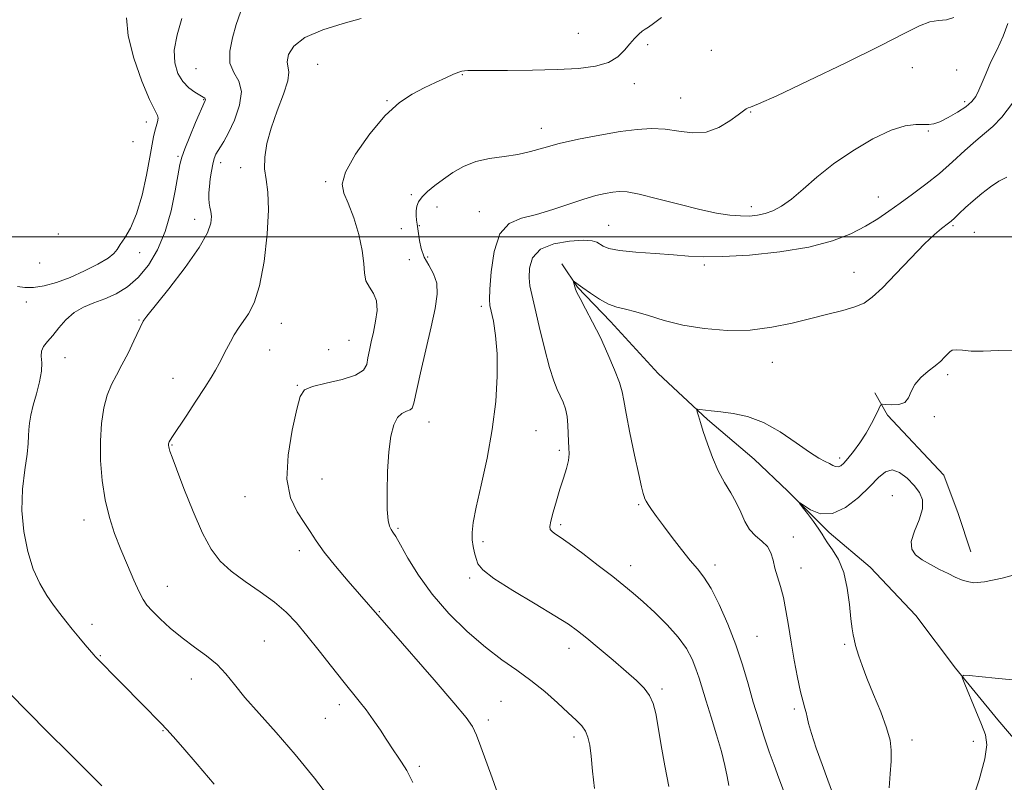
# Model space of a CAD drawing. Extents: x 2077300 to 2080200, y 297300 to 300200.
# Drawn here: x 2078701 to 2078951, y 299361 to 299555 of the extents above; entities that cross this region are included whole.
import ezdxf

# ---------------------------------------------------------------- set-up
doc = ezdxf.new("R2010")
doc.units = 0
doc.header["$MEASUREMENT"] = 0
for name, color, linetype, lineweight in [('BREAKLINE DTM HARD', 7, 'Continuous', 0), ('CONTOUR INDEX', 41, 'Continuous', 13), ('CONTOUR INTERMEDIATE', 44, 'Continuous', 0), ('GRID LINE', 7, 'Continuous', 0), ('SPOT ELEVATION DTM', 2, 'Continuous', 13)]:
    doc.layers.add(name, color=color, linetype=linetype, lineweight=lineweight)

msp = doc.modelspace()

# ---------------------------------------------------------------- linework, layer by layer
at = {"layer": 'BREAKLINE DTM HARD'}
for points in [[(2078838.42, 299493.14, 1194.27), (2078842.41, 299487.19, 1193.89), (2078850.8, 299478.44, 1193.51), (2078862.94, 299465.25, 1192.72), (2078875.47, 299453.57, 1191.79), (2078887.38, 299443.41, 1190.97), (2078895.9, 299435.29, 1190.1), (2078906.42, 299424.76, 1189.7), (2078916.83, 299416, 1189.35), (2078928.47, 299403.7, 1188.81), (2078938.59, 299390.27, 1188.12), (2078949.35, 299377.1, 1187.14), (2078957.23, 299367.84, 1186.48), (2078965.24, 299358.46, 1185.86), (2078973.85, 299345.43, 1185.18), (2078977.17, 299331.92, 1184.59), (2078981.47, 299315.38, 1184.34), (2078986.17, 299300.6, 1183.83), (2078992.52, 299288.59, 1183.32), (2078994.26, 299285.3, 1183.23)], [(2078918.08, 299460.33, 1192.28), (2078921.27, 299454.59, 1191.71), (2078935.59, 299439.34, 1191.35), (2078939.26, 299429.62, 1190.99), (2078942.43, 299419.9, 1190.68)]]:
    msp.add_polyline3d(points, dxfattribs=at)
at = {"layer": 'CONTOUR INDEX', "flags": 128}
for points, elevation in [([(2078699.977, 299487.373), (2078701.832, 299487.125), (2078704.032, 299487.121), (2078706.714, 299487.545), (2078709.834, 299488.412), (2078713.304, 299489.695), (2078716.963, 299491.323), (2078720.364, 299493.053), (2078722.985, 299494.598), (2078724.495, 299495.773), (2078725.322, 299496.803), (2078726.082, 299498.015), (2078727.248, 299499.729), (2078728.719, 299502.239), (2078730.248, 299505.832), (2078731.623, 299510.581), (2078732.763, 299515.709), (2078733.62, 299520.225), (2078734.552, 299525.449), (2078734.88, 299526.912), (2078735.594, 299529.288), (2078735.742, 299530.159), (2078735.557, 299530.885), (2078734.884, 299532.182), (2078733.563, 299534.923), (2078731.581, 299539.633), (2078729.512, 299545.441), (2078728.075, 299551.127), (2078727.715, 299555.702)], 1210), ([(2078846.716, 299359.696), (2078846.238, 299364.074), (2078845.874, 299367.856), (2078845.514, 299370.679), (2078845.061, 299372.707), (2078844.417, 299374.235), (2078843.476, 299375.563), (2078842.082, 299377.008), (2078840.068, 299378.889), (2078837.339, 299381.408), (2078834.083, 299384.296), (2078830.558, 299387.166), (2078826.95, 299389.771), (2078823.152, 299392.426), (2078818.984, 299395.584), (2078814.375, 299399.571), (2078809.694, 299404.184), (2078805.417, 299409.094), (2078801.934, 299413.945), (2078799.276, 299418.288), (2078797.383, 299421.65), (2078796.171, 299423.722), (2078795.44, 299424.854), (2078794.966, 299425.555), (2078794.567, 299426.355), (2078794.24, 299427.845), (2078794.024, 299430.631), (2078793.959, 299435.042), (2078794.068, 299440.296), (2078794.376, 299445.332), (2078794.9, 299449.293), (2078795.645, 299452.132), (2078796.61, 299454.004), (2078797.758, 299455.088), (2078798.899, 299455.65), (2078799.806, 299455.978), (2078800.347, 299456.439), (2078800.767, 299457.712), (2078802.495, 299465.394), (2078805.173, 299477.113), (2078806.194, 299481.78), (2078806.726, 299485.38), (2078806.605, 299488.227), (2078805.767, 299490.615), (2078804.546, 299492.758), (2078803.378, 299494.852), (2078802.602, 299497.014), (2078802.173, 299499.051), (2078801.604, 299503.249), (2078801.483, 299504.241), (2078801.391, 299505.417), (2078801.387, 299506.63), (2078801.545, 299507.775), (2078801.993, 299508.91), (2078802.873, 299510.136), (2078804.282, 299511.527), (2078806.139, 299513.065), (2078808.315, 299514.704), (2078810.723, 299516.376), (2078813.423, 299517.914), (2078816.515, 299519.129), (2078820.028, 299519.905), (2078823.715, 299520.429), (2078827.258, 299520.96), (2078830.485, 299521.705), (2078833.801, 299522.649), (2078837.757, 299523.719), (2078842.69, 299524.838), (2078848.087, 299525.892), (2078853.219, 299526.759), (2078857.542, 299527.331), (2078861.242, 299527.554), (2078864.69, 299527.387), (2078868.178, 299526.882), (2078871.686, 299526.467), (2078875.119, 299526.667), (2078878.355, 299527.813), (2078881.169, 299529.483), (2078883.311, 299531.066), (2078884.626, 299532.083), (2078885.341, 299532.601), (2078885.781, 299532.819), (2078886.432, 299533.02), (2078888.435, 299533.816), (2078893.095, 299535.9), (2078901.1, 299539.66), (2078910.674, 299544.27), (2078919.428, 299548.6), (2078925.533, 299551.743), (2078929.405, 299553.697), (2078932.023, 299554.685), (2078934.219, 299554.994), (2078936.231, 299555.173), (2078938.151, 299555.832)], 1200), ([(2078921.682, 299359.831), (2078921.954, 299363.353), (2078922.18, 299366.649), (2078922.221, 299369.377), (2078921.902, 299371.981), (2078921.039, 299375.1), (2078919.546, 299379.145), (2078917.74, 299383.605), (2078916.04, 299387.739), (2078914.777, 299390.96), (2078913.938, 299393.294), (2078913.427, 299394.923), (2078913.143, 299396.038), (2078912.812, 299397.677), (2078912.566, 299398.712), (2078912.254, 299400.312), (2078911.92, 299402.829), (2078911.566, 299406.436), (2078911.04, 299410.598), (2078910.151, 299414.603), (2078908.805, 299417.872), (2078907.297, 299420.351), (2078906.02, 299422.122), (2078905.231, 299423.326), (2078904.636, 299424.355), (2078903.806, 299425.663), (2078902.456, 299427.538), (2078900.895, 299429.601), (2078899.576, 299431.309), (2078898.89, 299432.222), (2078898.973, 299432.322), (2078899.895, 299431.693), (2078901.683, 299430.543), (2078904.192, 299429.568), (2078907.235, 299429.584), (2078910.589, 299431.139), (2078913.901, 299433.704), (2078916.786, 299436.483), (2078918.982, 299438.772), (2078920.737, 299440.257), (2078922.42, 299440.716), (2078924.304, 299440.042), (2078926.252, 299438.577), (2078928.032, 299436.775), (2078929.412, 299434.975), (2078930.191, 299433.057), (2078930.17, 299430.781), (2078929.3, 299428.025), (2078928.119, 299425.125), (2078927.314, 299422.529), (2078927.427, 299420.567), (2078928.41, 299419.092), (2078930.073, 299417.839), (2078932.204, 299416.599), (2078934.515, 299415.4), (2078936.694, 299414.329), (2078938.516, 299413.453), (2078940.075, 299412.777), (2078941.55, 299412.286), (2078943.237, 299412.018), (2078945.91, 299412.218), (2078950.461, 299413.182), (2078957.316, 299415.057)], 1190), ([(2078721.387, 299360.346), (2078719.781, 299361.986), (2078712.889, 299368.802), (2078707.722, 299373.936), (2078702.482, 299379.216), (2078697.905, 299383.942)], 1210)]:
    msp.add_lwpolyline(points, dxfattribs=dict(at, elevation=elevation))
at = {"layer": 'CONTOUR INTERMEDIATE', "flags": 128}
for points, elevation in [([(2078749.977, 299360.737), (2078745.667, 299365.819), (2078741.99, 299370.091), (2078739.572, 299372.855), (2078737.948, 299374.642), (2078736.379, 299376.287), (2078731.758, 299381.043), (2078726.353, 299386.541), (2078719.801, 299393.145), (2078719.337, 299393.668), (2078717.177, 299396.2), (2078715.534, 299398.157), (2078713.824, 299400.226), (2078712.234, 299402.201), (2078710.705, 299404.174), (2078709.118, 299406.313), (2078707.397, 299408.79), (2078705.635, 299411.782), (2078703.972, 299415.469), (2078702.549, 299419.952), (2078701.528, 299425.025), (2078701.073, 299430.405), (2078701.263, 299435.776), (2078701.82, 299440.694), (2078702.381, 299444.684), (2078702.668, 299447.44), (2078702.762, 299449.333), (2078702.828, 299450.905), (2078703.013, 299452.626), (2078703.381, 299454.668), (2078703.975, 299457.135), (2078704.785, 299460.043), (2078705.584, 299463.071), (2078706.092, 299465.816), (2078706.138, 299467.971), (2078705.995, 299469.619), (2078706.046, 299470.943), (2078706.59, 299472.129), (2078707.586, 299473.381), (2078708.909, 299474.909), (2078710.462, 299476.827), (2078712.261, 299478.88), (2078714.35, 299480.717), (2078716.751, 299482.094), (2078719.396, 299483.177), (2078722.195, 299484.239), (2078725.059, 299485.535), (2078727.909, 299487.272), (2078730.669, 299489.637), (2078733.258, 299492.783), (2078735.577, 299496.707), (2078737.523, 299501.365), (2078739.02, 299506.583), (2078740.098, 299511.66), (2078741.262, 299518.375), (2078741.718, 299520.228), (2078742.493, 299522.373), (2078743.776, 299525.523), (2078745.264, 299529.055), (2078747.707, 299534.682), (2078747.752, 299534.873), (2078747.729, 299535.071), (2078747.576, 299535.27), (2078747.168, 299535.556), (2078746.362, 299536.034), (2078745.085, 299536.806), (2078743.54, 299537.944), (2078741.999, 299539.518), (2078740.725, 299541.592), (2078739.934, 299544.232), (2078739.835, 299547.501), (2078740.54, 299551.387), (2078741.782, 299555.585)], 1208), ([(2078779.916, 299356.511), (2078775.466, 299362.296), (2078770.582, 299368.338), (2078765.781, 299373.87), (2078761.418, 299378.696), (2078757.809, 299382.765), (2078755.123, 299386.072), (2078752.945, 299388.797), (2078750.716, 299391.17), (2078748.012, 299393.398), (2078744.958, 299395.618), (2078741.811, 299397.946), (2078738.823, 299400.428), (2078736.215, 299402.826), (2078734.199, 299404.834), (2078732.881, 299406.3), (2078731.937, 299407.703), (2078730.933, 299409.679), (2078729.547, 299412.68), (2078727.894, 299416.436), (2078726.198, 299420.492), (2078724.653, 299424.509), (2078723.333, 299428.617), (2078722.278, 299433.059), (2078721.527, 299437.976), (2078721.104, 299443.102), (2078721.027, 299448.067), (2078721.305, 299452.552), (2078721.898, 299456.456), (2078722.754, 299459.726), (2078723.828, 299462.394), (2078725.092, 299464.811), (2078726.524, 299467.407), (2078728.07, 299470.446), (2078729.538, 299473.508), (2078731.889, 299478.514), (2078732.074, 299478.795), (2078732.853, 299479.793), (2078738.405, 299486.754), (2078742.59, 299492.187), (2078746.197, 299497.279), (2078748.301, 299501.001), (2078749.146, 299503.493), (2078749.268, 299505.183), (2078749.129, 299506.46), (2078748.906, 299507.539), (2078748.703, 299508.592), (2078748.607, 299509.772), (2078748.627, 299511.158), (2078748.756, 299512.809), (2078748.982, 299514.732), (2078749.282, 299516.719), (2078749.63, 299518.513), (2078750.01, 299519.92), (2078750.442, 299521.015), (2078750.953, 299521.94), (2078751.588, 299522.885), (2078752.441, 299524.236), (2078753.619, 299526.428), (2078755.109, 299529.695), (2078756.414, 299533.46), (2078756.914, 299536.945), (2078756.232, 299539.604), (2078754.976, 299541.817), (2078753.996, 299544.198), (2078753.933, 299547.193), (2078754.599, 299550.592), (2078755.6, 299554.017), (2078756.657, 299557.175)], 1206), ([(2078800.529, 299361.202), (2078798.971, 299364.203), (2078797.649, 299366.35), (2078796.576, 299367.922), (2078795.721, 299369.21), (2078793.773, 299372.234), (2078792.25, 299374.513), (2078790.45, 299377.114), (2078788.602, 299379.66), (2078786.847, 299381.915), (2078782.695, 299387.032), (2078779.823, 299390.668), (2078776.652, 299394.709), (2078773.591, 299398.562), (2078770.907, 299401.783), (2078768.299, 299404.525), (2078765.324, 299407.084), (2078761.709, 299409.697), (2078757.855, 299412.34), (2078754.331, 299414.923), (2078751.543, 299417.477), (2078749.247, 299420.5), (2078747.033, 299424.61), (2078744.629, 299430.103), (2078742.292, 299435.984), (2078740.412, 299440.938), (2078739.274, 299443.984), (2078738.727, 299445.488), (2078738.513, 299446.151), (2078738.414, 299446.562), (2078738.37, 299446.872), (2078738.363, 299447.117), (2078738.38, 299447.337), (2078738.436, 299447.564), (2078738.552, 299447.832), (2078738.796, 299448.245), (2078739.419, 299449.198), (2078742.847, 299454.368), (2078745.349, 299458.17), (2078747.63, 299461.683), (2078749.238, 299464.25), (2078750.331, 299466.117), (2078751.213, 299467.756), (2078753.11, 299471.429), (2078754.108, 299473.297), (2078755.107, 299475.048), (2078756.166, 299476.74), (2078758.726, 299480.441), (2078760.162, 299483.239), (2078761.525, 299487.556), (2078762.675, 299493.725), (2078763.48, 299500.653), (2078763.809, 299506.89), (2078763.612, 299511.367), (2078763.163, 299514.549), (2078762.816, 299517.281), (2078762.87, 299520.279), (2078763.415, 299523.725), (2078764.486, 299527.672), (2078766.026, 299532.046), (2078767.607, 299536.287), (2078768.713, 299539.709), (2078768.994, 299541.864), (2078768.582, 299544.555), (2078768.895, 299546.364), (2078770.218, 299548.522), (2078773.049, 299550.714), (2078777.583, 299552.669), (2078782.797, 299554.299), (2078787.368, 299555.556)], 1204), ([(2078822.254, 299358.039), (2078820.664, 299362.332), (2078817.846, 299370.238), (2078816.722, 299373.223), (2078815.697, 299375.407), (2078814.063, 299377.753), (2078810.957, 299381.479), (2078805.931, 299387.297), (2078784.07, 299412.404), (2078780.82, 299416.221), (2078777.923, 299419.818), (2078775.89, 299422.66), (2078774.398, 299425.006), (2078772.914, 299427.312), (2078771.101, 299430.024), (2078769.41, 299433.559), (2078768.489, 299438.326), (2078768.772, 299444.438), (2078769.82, 299450.832), (2078770.982, 299456.152), (2078771.84, 299459.405), (2078772.919, 299461.058), (2078774.981, 299461.942), (2078778.464, 299462.758), (2078782.517, 299463.686), (2078785.967, 299464.774), (2078787.941, 299466.062), (2078788.774, 299467.557), (2078789.102, 299469.258), (2078789.452, 299471.169), (2078789.914, 299473.329), (2078790.467, 299475.784), (2078791.049, 299478.516), (2078791.421, 299481.261), (2078791.304, 299483.692), (2078790.544, 299485.591), (2078789.485, 299487.179), (2078788.6, 299488.786), (2078788.212, 299490.722), (2078788.041, 299493.219), (2078787.66, 299496.489), (2078786.759, 299500.575), (2078785.485, 299504.853), (2078784.105, 299508.532), (2078782.936, 299511.131), (2078782.503, 299513.417), (2078783.384, 299516.47), (2078785.927, 299520.992), (2078789.566, 299526.185), (2078793.508, 299530.873), (2078797.112, 299534.169), (2078800.362, 299536.326), (2078803.399, 299537.885), (2078806.297, 299539.278), (2078808.875, 299540.49), (2078810.889, 299541.398), (2078812.187, 299541.922), (2078812.995, 299542.156), (2078813.632, 299542.237), (2078814.481, 299542.28), (2078816.178, 299542.309), (2078819.423, 299542.328), (2078824.612, 299542.346), (2078830.928, 299542.403), (2078837.249, 299542.546), (2078842.647, 299542.837), (2078846.977, 299543.397), (2078850.286, 299544.36), (2078852.664, 299545.79), (2078854.369, 299547.47), (2078855.701, 299549.111), (2078856.902, 299550.474), (2078857.981, 299551.527), (2078858.888, 299552.284), (2078859.636, 299552.812), (2078860.49, 299553.376), (2078861.777, 299554.288), (2078863.742, 299555.768)], 1202), ([(2078865.664, 299360.165), (2078864.598, 299365.38), (2078863.699, 299370.619), (2078862.959, 299375.227), (2078862.337, 299378.72), (2078861.666, 299381.296), (2078860.742, 299383.323), (2078859.377, 299385.157), (2078857.433, 299387.095), (2078854.788, 299389.421), (2078851.442, 299392.282), (2078847.895, 299395.284), (2078844.772, 299397.895), (2078842.42, 299399.788), (2078840.071, 299401.45), (2078836.677, 299403.569), (2078831.615, 299406.598), (2078825.945, 299410.027), (2078821.153, 299413.111), (2078818.34, 299415.299), (2078817.085, 299416.834), (2078816.586, 299418.158), (2078816.19, 299419.624), (2078815.832, 299421.247), (2078815.599, 299422.953), (2078815.581, 299424.794), (2078815.895, 299427.316), (2078816.664, 299431.187), (2078817.928, 299436.834), (2078819.406, 299443.709), (2078820.731, 299451.024), (2078821.606, 299458.08), (2078822.005, 299464.56), (2078821.97, 299470.236), (2078821.571, 299474.913), (2078820.994, 299478.52), (2078820.134, 299482.561), (2078820.036, 299484.081), (2078820.132, 299486.705), (2078820.442, 299491.125), (2078821.189, 299496.299), (2078822.646, 299500.749), (2078825.011, 299503.395), (2078828.172, 299504.74), (2078831.942, 299505.68), (2078836.096, 299506.914), (2078844.027, 299509.604), (2078847.078, 299510.5), (2078849.472, 299511.058), (2078851.362, 299511.392), (2078852.995, 299511.567), (2078855.002, 299511.45), (2078858.109, 299510.858), (2078862.753, 299509.702), (2078868.218, 299508.274), (2078873.498, 299506.957), (2078877.8, 299506.054), (2078881.175, 299505.543), (2078883.883, 299505.317), (2078886.168, 299505.294), (2078888.202, 299505.482), (2078890.138, 299505.911), (2078892.125, 299506.636), (2078894.304, 299507.808), (2078896.81, 299509.602), (2078899.777, 299512.122), (2078903.323, 299515.186), (2078907.562, 299518.543), (2078912.482, 299521.911), (2078917.566, 299524.905), (2078922.173, 299527.112), (2078925.796, 299528.256), (2078928.48, 299528.609), (2078930.409, 299528.583), (2078931.805, 299528.546), (2078933.062, 299528.718), (2078934.611, 299529.277), (2078936.732, 299530.329), (2078939.091, 299531.692), (2078941.198, 299533.109), (2078942.691, 299534.405), (2078943.707, 299535.721), (2078944.51, 299537.276), (2078945.338, 299539.251), (2078946.327, 299541.665), (2078947.586, 299544.497), (2078949.141, 299547.689), (2078950.693, 299551.037), (2078951.858, 299554.304)], 1198), ([(2078880.899, 299360.455), (2078880.469, 299362.677), (2078879.892, 299365.524), (2078879.022, 299369.086), (2078877.784, 299373.337), (2078876.384, 299377.793), (2078875.096, 299381.857), (2078873.334, 299387.719), (2078872.543, 299390.108), (2078871.546, 299392.585), (2078870.124, 299395.253), (2078868.051, 299398.16), (2078865.229, 299401.292), (2078862.059, 299404.388), (2078859.067, 299407.123), (2078856.592, 299409.306), (2078854.228, 299411.287), (2078851.384, 299413.55), (2078847.699, 299416.395), (2078843.735, 299419.401), (2078840.286, 299421.961), (2078837.956, 299423.626), (2078836.594, 299424.563), (2078835.862, 299425.092), (2078835.48, 299425.545), (2078835.405, 299426.282), (2078835.656, 299427.672), (2078836.228, 299429.949), (2078837.026, 299432.81), (2078837.933, 299435.816), (2078838.83, 299438.595), (2078839.592, 299441.035), (2078840.091, 299443.092), (2078840.25, 299444.774), (2078840.189, 299446.305), (2078840.078, 299447.962), (2078839.984, 299452.111), (2078839.788, 299454.257), (2078839.354, 299456.209), (2078838.732, 299457.969), (2078838.005, 299459.582), (2078837.231, 299461.195), (2078836.355, 299463.361), (2078835.294, 299466.735), (2078834.016, 299471.651), (2078832.692, 299477.169), (2078831.549, 299482.029), (2078830.76, 299485.323), (2078830.304, 299487.556), (2078830.11, 299489.587), (2078830.201, 299492.043), (2078830.984, 299494.632), (2078832.96, 299496.832), (2078836.365, 299498.24), (2078840.377, 299498.938), (2078843.905, 299499.129), (2078846.137, 299498.996), (2078847.351, 299498.644), (2078848.935, 299497.615), (2078850.409, 299497.067), (2078853.07, 299496.556), (2078857.215, 299496.115), (2078862.12, 299495.733), (2078866.807, 299495.388), (2078870.652, 299495.081), (2078874.457, 299494.903), (2078879.379, 299494.969), (2078886.162, 299495.377), (2078893.903, 299496.166), (2078901.285, 299497.356), (2078907.271, 299498.94), (2078911.942, 299500.777), (2078915.66, 299502.699), (2078918.778, 299504.582), (2078921.618, 299506.492), (2078924.496, 299508.542), (2078927.652, 299510.824), (2078931.02, 299513.357), (2078934.462, 299516.141), (2078937.832, 299519.117), (2078940.966, 299521.996), (2078943.697, 299524.433), (2078945.95, 299526.26), (2078948.024, 299528.03), (2078950.312, 299530.474), (2078953.049, 299534.031)], 1196), ([(2078895.039, 299358.463), (2078893.607, 299362.275), (2078892.39, 299365.606), (2078891.198, 299368.985), (2078889.889, 299372.826), (2078888.503, 299377.085), (2078887.125, 299381.605), (2078885.794, 299386.267), (2078884.378, 299391.101), (2078882.7, 299396.177), (2078880.658, 299401.451), (2078878.454, 299406.437), (2078876.367, 299410.539), (2078874.579, 299413.385), (2078872.899, 299415.512), (2078871.041, 299417.685), (2078868.822, 299420.456), (2078866.461, 299423.549), (2078864.278, 299426.474), (2078862.532, 299428.837), (2078861.243, 299430.616), (2078860.368, 299431.88), (2078859.85, 299432.722), (2078859.564, 299433.327), (2078859.372, 299433.905), (2078859.135, 299434.737), (2078858.723, 299436.401), (2078858.004, 299439.548), (2078856.924, 299444.484), (2078855.732, 299450.136), (2078854.753, 299455.086), (2078854.189, 299458.335), (2078853.765, 299460.572), (2078853.083, 299462.903), (2078851.846, 299466.172), (2078850.155, 299470.152), (2078848.213, 299474.352), (2078846.226, 299478.316), (2078844.428, 299481.723), (2078843.057, 299484.29), (2078842.271, 299485.847), (2078841.916, 299486.681), (2078841.291, 299488.814), (2078841.33, 299488.844), (2078842.552, 299487.912), (2078843.798, 299486.993), (2078845.687, 299485.642), (2078847.967, 299484.151), (2078850.297, 299482.892), (2078852.448, 299482.119), (2078854.643, 299481.593), (2078857.217, 299480.955), (2078860.454, 299479.949), (2078864.43, 299478.73), (2078869.172, 299477.558), (2078874.633, 299476.667), (2078880.49, 299476.204), (2078886.348, 299476.292), (2078891.88, 299476.987), (2078897.021, 299478.07), (2078901.772, 299479.256), (2078906.108, 299480.319), (2078909.891, 299481.266), (2078912.96, 299482.167), (2078915.287, 299483.154), (2078917.399, 299484.617), (2078919.959, 299487.012), (2078923.398, 299490.566), (2078927.219, 299494.594), (2078930.692, 299498.183), (2078933.25, 299500.633), (2078934.965, 299502.092), (2078936.814, 299503.462), (2078937.459, 299503.984), (2078938.288, 299504.739), (2078939.518, 299505.913), (2078941.135, 299507.436), (2078943.066, 299509.174), (2078945.223, 299510.986), (2078947.46, 299512.702), (2078949.616, 299514.145), (2078951.577, 299515.174)], 1194), ([(2078907.304, 299358.531), (2078906.107, 299361.744), (2078904.637, 299365.728), (2078903.123, 299369.956), (2078901.893, 299373.632), (2078901.179, 299376.167), (2078900.828, 299377.799), (2078900.593, 299378.971), (2078900.265, 299380.128), (2078899.793, 299381.725), (2078899.166, 299384.219), (2078898.391, 299387.889), (2078897.553, 299392.313), (2078896.752, 299396.895), (2078896.062, 299401.134), (2078895.428, 299404.916), (2078894.766, 299408.227), (2078894.024, 299411.071), (2078893.277, 299413.54), (2078892.633, 299415.745), (2078892.135, 299417.771), (2078891.581, 299419.604), (2078890.703, 299421.204), (2078889.336, 299422.582), (2078887.717, 299423.944), (2078886.183, 299425.547), (2078884.972, 299427.573), (2078883.928, 299429.916), (2078882.799, 299432.395), (2078881.398, 299434.89), (2078879.817, 299437.529), (2078878.215, 299440.501), (2078876.732, 299443.89), (2078875.444, 299447.352), (2078874.406, 299450.438), (2078873.656, 299452.792), (2078873.158, 299454.427), (2078872.858, 299455.452), (2078872.737, 299455.98), (2078872.902, 299456.149), (2078873.495, 299456.103), (2078876.411, 299455.755), (2078878.853, 299455.474), (2078881.983, 299455.066), (2078885.668, 299454.263), (2078889.741, 299452.743), (2078893.987, 299450.351), (2078898.014, 299447.609), (2078901.386, 299445.206), (2078903.787, 299443.661), (2078905.391, 299442.804), (2078906.491, 299442.293), (2078907.344, 299441.86), (2078908.058, 299441.545), (2078908.7, 299441.46), (2078909.352, 299441.715), (2078910.139, 299442.406), (2078911.199, 299443.626), (2078912.611, 299445.419), (2078914.218, 299447.631), (2078915.809, 299450.059), (2078917.195, 299452.489), (2078918.298, 299454.651), (2078919.065, 299456.265), (2078919.519, 299457.137), (2078919.982, 299457.427), (2078920.852, 299457.385), (2078922.37, 299457.264), (2078924.161, 299457.329), (2078925.693, 299457.853), (2078926.613, 299459.014), (2078927.267, 299460.631), (2078928.181, 299462.431), (2078929.719, 299464.178), (2078931.609, 299465.785), (2078933.418, 299467.199), (2078934.807, 299468.383), (2078935.8, 299469.352), (2078937.079, 299470.742), (2078937.736, 299471.142), (2078938.735, 299471.282), (2078940.305, 299471.158), (2078942.57, 299470.949), (2078945.629, 299470.883), (2078949.51, 299471.07), (2078953.959, 299471.162)], 1192), ([(2078942.659, 299355.931), (2078944.549, 299361.888), (2078945.985, 299367.192), (2078946.509, 299370.767), (2078946.177, 299373.298), (2078945.175, 299375.915), (2078943.724, 299379.399), (2078940.906, 299386.23), (2078940.283, 299387.93), (2078940.583, 299388.501), (2078942.061, 299388.434), (2078948.642, 299387.759), (2078957.431, 299386.88)], 1188)]:
    msp.add_lwpolyline(points, dxfattribs=dict(at, elevation=elevation))
at = {"layer": 'GRID LINE', "flags": 128}
msp.add_lwpolyline([(2080000, 299500), (2077500, 299500)], dxfattribs=at)
at = {"layer": 'SPOT ELEVATION DTM'}
for p in [(2078842.61, 299551.8, 1202.9), (2078860.21, 299548.87, 1201.7), (2078876.46, 299547.46, 1201.2), (2078776.34, 299543.85, 1202.9), (2078927.57, 299543.02, 1198.9), (2078745.33, 299542.79, 1206.9), (2078813.1, 299541.29, 1201.9), (2078938.85, 299542.42, 1199.1), (2078856.82, 299538.97, 1201.5), (2078868.63, 299535.32, 1200.9), (2078747.34, 299534.93, 1208.1), (2078793.92, 299534.65, 1202.1), (2078940.89, 299534.42, 1198.4), (2078886.48, 299531.76, 1199.9), (2078732.73, 299529.25, 1210.6), (2078833.19, 299527.64, 1200.6), (2078931.68, 299526.93, 1197.9), (2078729.33, 299524.18, 1211.3), (2078740.74, 299520.48, 1208.2), (2078751.61, 299518.9, 1205.5), (2078756.72, 299517.57, 1204.6), (2078778.37, 299514.03, 1202.2), (2078800.14, 299510.75, 1200.2), (2078918.9, 299510.1, 1196.8), (2078806.69, 299507.6, 1199.5), (2078817.47, 299506.39, 1198.8), (2078886.62, 299507.7, 1198.5), (2078745, 299504.43, 1206.6), (2078802.19, 299502.84, 1199.8), (2078850.34, 299502.94, 1196.9), (2078937.9, 299502.84, 1193.8), (2078710.35, 299500.69, 1211.3), (2078797.61, 299502.09, 1201.5), (2078943.34, 299501.16, 1193.3), (2078730.99, 299495.93, 1209.5), (2078705.56, 299493.31, 1211.6), (2078799.65, 299494.23, 1201.3), (2078804.26, 299494.85, 1199.3), (2078874.69, 299492.84, 1195.7), (2078912.73, 299491.01, 1194.7), (2078702.23, 299483.4, 1209.3), (2078817.9, 299482.31, 1198.4), (2078730.83, 299478.88, 1206.1), (2078767.03, 299478.03, 1203.2), (2078784.24, 299473.71, 1202.8), (2078764.12, 299471.24, 1203.1), (2078779.14, 299471.31, 1203.6), (2078712.04, 299469.22, 1207.3), (2078891.98, 299468.05, 1193.3), (2078739.47, 299463.97, 1204.8), (2078936.57, 299464.96, 1191.7), (2078771.17, 299462.18, 1202.1), (2078804.65, 299452.9, 1199.3), (2078933.16, 299454.21, 1191.8), (2078831.88, 299450.72, 1197.2), (2078739.23, 299447.07, 1203.9), (2078837.79, 299445.72, 1196.3), (2078909.1, 299443.76, 1192.4), (2078777.38, 299438.37, 1201.1), (2078757.79, 299433.92, 1202.7), (2078922.46, 299434.16, 1188.8), (2078857.99, 299431.83, 1194.2), (2078716.84, 299427.94, 1206.6), (2078796.78, 299425.85, 1199.8), (2078838.1, 299426.79, 1195.7), (2078897.27, 299423.65, 1191.4), (2078771.66, 299420.2, 1202.5), (2078818.37, 299422.45, 1197.7), (2078855.93, 299416.34, 1195.4), (2078877.38, 299416.52, 1193.5), (2078899.29, 299415.72, 1191.3), (2078814.94, 299413.18, 1198.3), (2078738.04, 299411.1, 1205.2), (2078791.97, 299404.64, 1201.9), (2078718.93, 299401.4, 1207.6), (2078888.09, 299398.33, 1193.1), (2078762.78, 299397.16, 1205.1), (2078840.26, 299395.34, 1198.6), (2078910.37, 299396.29, 1190.2), (2078721, 299393.49, 1207.9), (2078744.2, 299387.49, 1206.6), (2078863.91, 299384.95, 1197.7), (2078781.8, 299380.99, 1204.5), (2078822.96, 299381.83, 1201.1), (2078778.22, 299377.54, 1204.9), (2078897.59, 299379.84, 1192.3), (2078819.68, 299377.04, 1201.6), (2078736.92, 299374.37, 1208.1), (2078841.53, 299372.73, 1200.4), (2078927.47, 299371.96, 1189.5), (2078943.09, 299371.65, 1188.7), (2078802.17, 299365.3, 1203.7)]:
    msp.add_point(p, dxfattribs=at)

doc.saveas('drawing.dxf')
